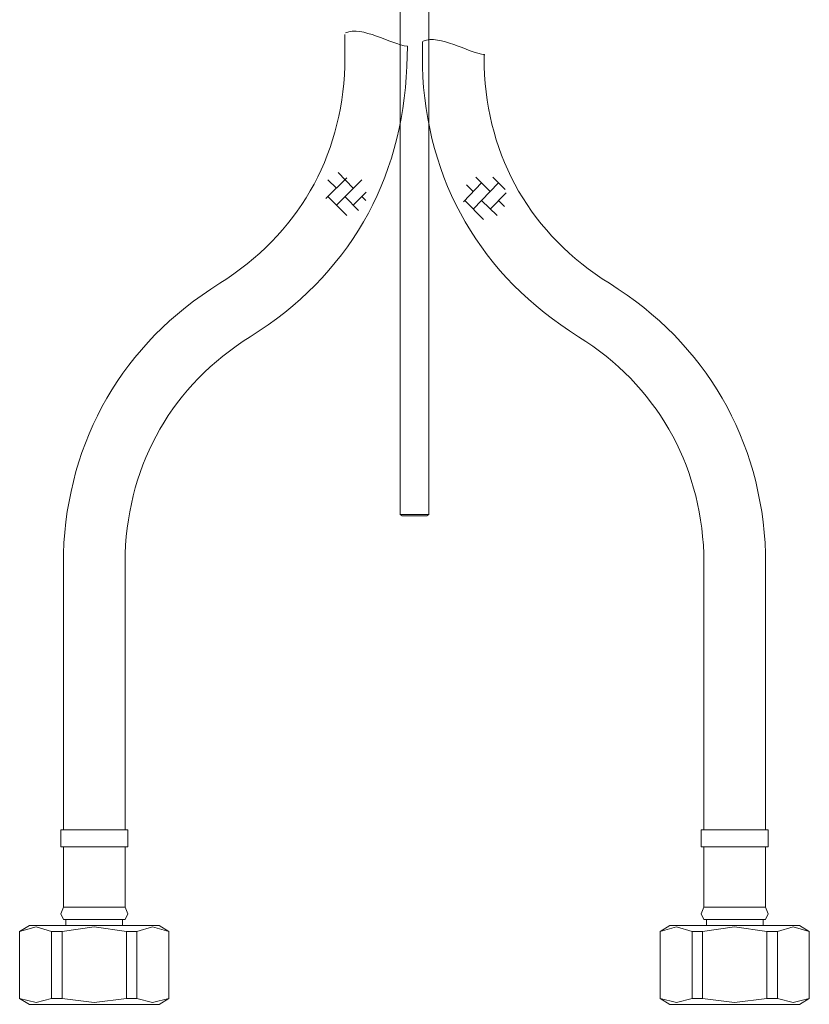
# Model space of a CAD drawing. Units: inches. Extents: x 45.6 to 128.7, y 222.5 to 281.7.
# Drawn here: x 79.4 to 89.6, y 234.3 to 247.1 of the extents above; entities that cross this region are included whole.
import ezdxf

# ---------------------------------------------------------------- set-up
doc = ezdxf.new("R2010")
doc.units = ezdxf.units.IN
doc.header["$MEASUREMENT"] = 0
doc.layers.add('图层 1', color=7, linetype='Continuous')

msp = doc.modelspace()

# ---------------------------------------------------------------- linework, layer by layer
at = {"layer": '图层 1', "lineweight": 9}
for points in [[(84.306, 240.652), (84.306, 248.209)], [(84.677, 240.652), (84.677, 248.209)], [(83.588, 246.877), (83.588, 246.463)], [(84.593, 246.784), (84.593, 246.463)], [(85.395, 246.463), (85.395, 246.623)], [(83.613, 245.018), (83.342, 244.748)], [(83.478, 244.883), (83.368, 244.993)], [(83.807, 244.993), (83.478, 244.664)], [(83.697, 244.883), (83.503, 245.086)], [(85.472, 244.841), (85.286, 245.027)], [(85.666, 244.867), (85.505, 245.027)], [(85.362, 244.951), (85.125, 244.706)], [(85.252, 244.841), (85.167, 244.926)], [(85.581, 244.951), (85.252, 244.613)], [(83.613, 244.529), (83.368, 244.774)], [(83.765, 244.596), (83.588, 244.774)], [(83.866, 244.833), (83.697, 244.664)], [(83.858, 244.723), (83.807, 244.774)], [(85.682, 244.824), (85.472, 244.613)], [(85.387, 244.478), (85.142, 244.723)], [(85.564, 244.529), (85.362, 244.723)], [(85.657, 244.647), (85.581, 244.723)], [(84.306, 240.652), (84.677, 240.652)], [(84.306, 240.652), (84.331, 240.635)], [(84.677, 240.652), (84.652, 240.635)], [(84.652, 240.635), (84.331, 240.635)], [(79.938, 240.146), (79.938, 236.565)], [(80.74, 236.565), (80.74, 240.146)], [(88.243, 240.146), (88.243, 236.565)], [(89.045, 236.565), (89.045, 240.146)], [(79.904, 236.565), (79.904, 236.345)], [(79.904, 236.565), (80.774, 236.565)], [(80.774, 236.345), (80.774, 236.565)], [(88.209, 236.565), (88.209, 236.345)], [(88.209, 236.565), (89.079, 236.565)], [(89.079, 236.345), (89.079, 236.565)], [(79.904, 236.345), (80.774, 236.345)], [(79.938, 236.345), (79.938, 235.56)], [(80.74, 235.56), (80.74, 236.345)], [(88.209, 236.345), (89.079, 236.345)], [(88.243, 236.345), (88.243, 235.56)], [(89.045, 235.56), (89.045, 236.345)], [(79.938, 235.56), (79.904, 235.475), (79.938, 235.399)], [(79.938, 235.56), (80.74, 235.56)], [(80.74, 235.399), (80.774, 235.475), (80.74, 235.56)], [(88.243, 235.56), (88.209, 235.475), (88.243, 235.399)], [(88.243, 235.56), (89.045, 235.56)], [(89.045, 235.399), (89.079, 235.475), (89.045, 235.56)], [(79.498, 235.323), (79.371, 235.247)], [(79.785, 235.247), (79.583, 235.307), (79.371, 235.247)], [(79.498, 235.323), (80.335, 235.323)], [(80.757, 235.247), (80.335, 235.307), (79.921, 235.247)], [(79.938, 235.399), (80.74, 235.399)], [(79.971, 235.399), (79.971, 235.323)], [(80.335, 235.323), (81.18, 235.323)], [(80.706, 235.323), (80.706, 235.399)], [(81.306, 235.247), (81.095, 235.307), (80.892, 235.247)], [(81.306, 235.247), (81.18, 235.323)], [(87.803, 235.323), (87.676, 235.247)], [(88.091, 235.247), (87.888, 235.307), (87.676, 235.247)], [(87.803, 235.323), (89.485, 235.323)], [(89.062, 235.247), (88.64, 235.307), (88.226, 235.247)], [(88.243, 235.399), (89.045, 235.399)], [(88.276, 235.399), (88.276, 235.323)], [(89.012, 235.323), (89.012, 235.399)], [(89.611, 235.247), (89.4, 235.307), (89.198, 235.247)], [(89.611, 235.247), (89.485, 235.323)], [(79.371, 235.247), (79.371, 234.378)], [(79.371, 235.247), (79.371, 235.247)], [(79.371, 235.247), (79.371, 234.378)], [(79.785, 235.247), (79.921, 235.247)], [(79.785, 234.378), (79.785, 235.247)], [(79.921, 235.247), (79.921, 234.378)], [(80.757, 235.247), (80.892, 235.247)], [(80.757, 234.378), (80.757, 235.247)], [(80.892, 235.247), (80.892, 234.378)], [(81.306, 234.378), (81.306, 235.247)], [(81.306, 235.247), (81.306, 235.247)], [(81.306, 234.378), (81.306, 235.247)], [(87.676, 235.247), (87.676, 234.378)], [(87.676, 235.247), (87.676, 235.247)], [(87.676, 235.247), (87.676, 234.378)], [(88.091, 235.247), (88.226, 235.247)], [(88.091, 234.378), (88.091, 235.247)], [(88.226, 235.247), (88.226, 234.378)], [(89.062, 234.378), (89.062, 235.247)], [(89.062, 235.247), (89.198, 235.247)], [(89.198, 235.247), (89.198, 234.378)], [(89.611, 234.378), (89.611, 235.247)], [(89.611, 235.247), (89.611, 235.247)], [(89.611, 234.378), (89.611, 235.247)], [(79.371, 234.378), (79.498, 234.301)], [(79.371, 234.378), (79.371, 234.378)], [(79.371, 234.378), (79.583, 234.327), (79.785, 234.378)], [(79.498, 234.301), (80.335, 234.301)], [(79.785, 234.378), (79.921, 234.378)], [(79.921, 234.378), (80.335, 234.327), (80.757, 234.378)], [(80.335, 234.301), (81.18, 234.301)], [(80.757, 234.378), (80.892, 234.378)], [(80.892, 234.378), (81.095, 234.327), (81.306, 234.378)], [(81.18, 234.301), (81.306, 234.378)], [(81.306, 234.378), (81.306, 234.378)], [(87.676, 234.378), (87.803, 234.301)], [(87.676, 234.378), (87.676, 234.378)], [(87.676, 234.378), (87.888, 234.327), (88.091, 234.378)], [(87.803, 234.301), (89.485, 234.301)], [(88.091, 234.378), (88.226, 234.378)], [(88.226, 234.378), (88.64, 234.327), (89.062, 234.378)], [(89.062, 234.378), (89.198, 234.378)], [(89.198, 234.378), (89.4, 234.327), (89.611, 234.378)], [(89.485, 234.301), (89.611, 234.378)], [(89.611, 234.378), (89.611, 234.378)]]:
    msp.add_lwpolyline(points, dxfattribs=at)
msp.add_open_spline([(82.362, 242.958), (83.623, 243.739), (84.34, 244.98), (84.39, 246.463), (84.39, 246.463), (84.399, 246.723), (84.399, 246.723), (84.175, 246.752), (83.817, 246.99), (83.596, 246.899)], degree=3, knots=[0, 0, 0, 0, 1, 1, 1, 2, 2, 2, 3, 3, 3, 3], dxfattribs=at)
for points in [[(84.602, 246.79), (84.822, 246.88), (85.18, 246.642), (85.404, 246.614)], [(81.965, 243.65), (82.972, 244.279), (83.547, 245.276), (83.588, 246.463)], [(84.593, 246.463), (84.638, 244.979), (85.357, 243.737), (86.62, 242.958)], [(85.395, 246.463), (85.433, 245.274), (86.008, 244.278), (87.018, 243.65)], [(81.965, 243.65), (80.709, 242.867), (79.992, 241.627), (79.938, 240.146)], [(89.045, 240.146), (88.991, 241.627), (88.273, 242.867), (87.018, 243.65)], [(82.362, 242.958), (81.357, 242.327), (80.783, 241.332), (80.74, 240.146)], [(88.243, 240.146), (88.197, 241.33), (87.623, 242.325), (86.62, 242.958)]]:
    msp.add_open_spline(points, degree=3, dxfattribs=at)

doc.saveas('drawing.dxf')
